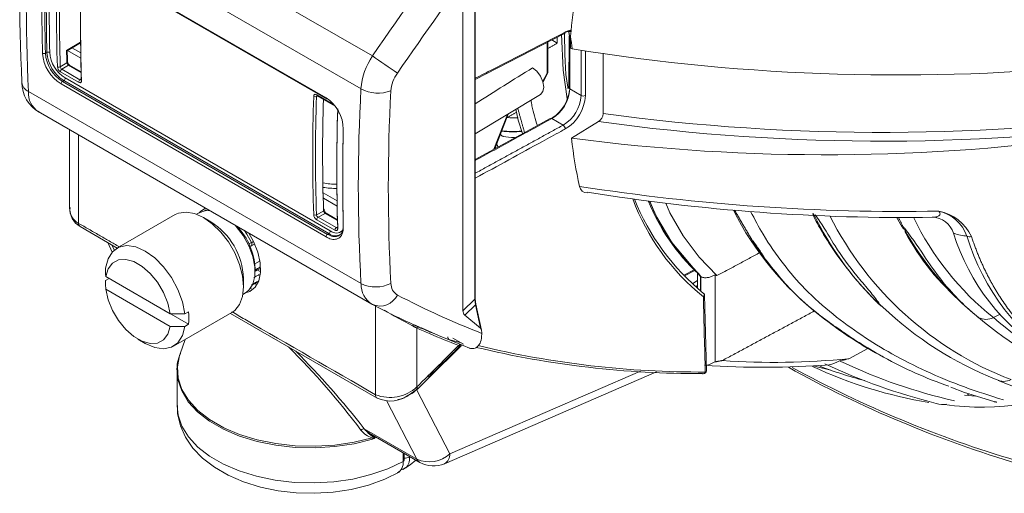
# Model space of a CAD drawing. Extents: x 9.3 to 87, y 1.1 to 68.8.
# Drawn here: x 10.5 to 15.3, y 1.1 to 3.4 of the extents above; entities that cross this region are included whole.
import ezdxf

# ---------------------------------------------------------------- set-up
doc = ezdxf.new("R2010")
doc.units = 0
doc.header["$MEASUREMENT"] = 0
doc.linetypes.add('SLD-Solid', pattern=[0])
doc.layers.add('OBJECT', color=7, linetype='CONTINUOUS')

msp = doc.modelspace()

# ---------------------------------------------------------------- linework, layer by layer
at = {"layer": 'OBJECT', "linetype": 'SLD-Solid', "lineweight": 15}
for p, q in [((10.5736, 4.1145), (12.1964, 3.1777)), ((12.1407, 3.0181), (10.524, 3.9513)), ((10.6824, 3.7183), (11.9707, 2.9745)), ((10.6845, 3.7133), (11.9728, 2.9696)), ((12.6946, 1.9952), (12.6946, 3.5247)), ((12.6961, 1.9982), (12.6961, 3.5277)), ((12.6364, 3.4688), (12.6364, 1.9392)), ((12.6961, 3.0642), (13.1303, 3.2872)), ((13.0688, 3.2556), (13.0946, 3.2407)), ((13.1519, 3.2738), (13.1514, 3.0233)), ((13.1554, 3.2682), (13.1594, 3.2658)), ((13.1594, 3.2164), (13.1594, 3.274)), ((10.7095, 3.2048), (10.7776, 3.2448)), ((10.7126, 3.2033), (10.7776, 3.2415)), ((10.7358, 3.217), (10.7783, 3.1925)), ((13.0458, 3.0942), (13.0458, 3.2438)), ((13.0497, 3.1), (13.0497, 3.2458)), ((10.6064, 3.1907), (10.6139, 3.1949)), ((10.7787, 3.1676), (10.7147, 3.2045)), ((13.3184, 3.1907), (13.3184, 2.8975)), ((10.6788, 3.1254), (10.7112, 3.1447)), ((10.7186, 3.1327), (10.6863, 3.1134)), ((10.6863, 3.1134), (10.7747, 3.0623)), ((10.7802, 3.0972), (10.7186, 3.1327)), ((10.7801, 3.1009), (10.7239, 3.1333)), ((10.7679, 3.0499), (10.6794, 3.101)), ((10.703, 3.0707), (11.9914, 2.327)), ((10.7747, 3.0623), (10.7813, 3.0672)), ((13.0246, 3.0547), (13.0458, 3.0942)), ((13.0256, 3.0514), (13.0479, 3.0928)), ((11.9707, 2.298), (10.6824, 3.0417)), ((10.6961, 3.0583), (10.6893, 3.0542)), ((10.6893, 3.0542), (11.9777, 2.3105)), ((11.9844, 2.3145), (10.6961, 3.0583)), ((13.1554, 3.0175), (13.2106, 2.9856)), ((10.524, 3.0048), (12.1407, 2.0715)), ((11.93, 2.9831), (11.9241, 2.9805)), ((11.9254, 2.9895), (12.0071, 2.9423)), ((11.9274, 2.9846), (12.0159, 2.9335)), ((12.6961, 2.7985), (13.0139, 2.9911)), ((10.5706, 2.9076), (12.1929, 1.9711)), ((12.7872, 2.7244), (12.8523, 2.8932)), ((12.7906, 2.7262), (12.8559, 2.8953)), ((13.0681, 2.8734), (13.1233, 2.8415)), ((13.1638, 2.7782), (13.2946, 2.859)), ((10.7242, 2.8189), (10.7242, 2.4413)), ((10.7682, 2.7936), (10.7682, 2.364)), ((11.9571, 2.5119), (12.0244, 2.4731)), ((12.0248, 2.4482), (11.9577, 2.4869)), ((11.2372, 2.4062), (10.9543, 2.2429)), ((11.3541, 2.4159), (11.3412, 2.4085)), ((11.3883, 2.4297), (11.3815, 2.4254)), ((11.4045, 2.4262), (11.4042, 2.4261)), ((11.9241, 2.4059), (11.9587, 2.4239)), ((11.9668, 2.4122), (11.9322, 2.3941)), ((11.9322, 2.3941), (12.0206, 2.3431)), ((12.0265, 2.3777), (11.9668, 2.4122)), ((12.0264, 2.3814), (11.972, 2.4128)), ((10.7749, 2.3483), (10.9559, 2.2438)), ((11.41, 2.3721), (11.3747, 2.3925)), ((12.0138, 2.3307), (11.9254, 2.3817)), ((12.0206, 2.3431), (12.0273, 2.3473)), ((12.0546, 2.3465), (12.0538, 2.347)), ((11.9777, 2.3105), (11.9844, 2.3145)), ((10.9092, 2.2707), (10.9313, 2.2241)), ((10.9301, 2.2587), (10.9418, 2.2341)), ((11.607, 2.2545), (11.6234, 2.263)), ((11.6245, 2.1679), (11.6498, 2.1825)), ((11.6257, 2.1292), (11.6257, 2.1455)), ((11.6513, 2.1291), (11.6367, 2.1376)), ((13.7609, 2.1383), (13.7097, 2.1122)), ((13.7639, 2.1352), (13.7129, 2.1092)), ((13.7757, 2.1232), (13.7757, 2.0512)), ((13.7903, 2.1069), (13.7928, 2.1055)), ((13.7903, 2.1069), (13.7903, 2.0376)), ((13.8622, 2.1114), (13.8622, 1.6905)), ((10.9169, 2.0955), (10.8992, 2.0853)), ((11.2133, 1.9244), (10.8996, 2.1055)), ((10.9169, 2.0955), (11.3021, 1.8731)), ((11.5691, 2.0557), (11.5691, 2.0966)), ((11.6129, 2.0645), (11.6351, 2.0767)), ((13.7533, 2.0719), (13.7757, 2.0862)), ((13.7757, 2.061), (13.7694, 2.057)), ((13.7928, 2.0354), (13.7928, 2.1055)), ((10.8996, 2.0442), (11.2133, 1.8631)), ((11.5662, 2.0188), (11.5791, 2.0262)), ((11.601, 2.0452), (11.6081, 2.049)), ((13.82, 1.6474), (13.8101, 2.0164)), ((12.6946, 1.9952), (12.6364, 1.9392)), ((12.6974, 1.9679), (12.645, 1.9176)), ((12.7221, 1.8536), (12.6974, 1.9679)), ((12.6991, 1.9706), (12.6985, 1.9739)), ((12.7263, 1.8438), (12.6989, 1.9707)), ((14.639, 1.9904), (14.643, 1.9866)), ((14.652, 1.9783), (14.668, 1.9627)), ((11.2293, 1.7665), (11.5121, 1.9298)), ((11.3021, 1.9343), (11.2845, 1.9241)), ((11.5059, 1.9262), (12.2194, 1.5144)), ((12.2117, 1.5307), (12.2117, 1.9612)), ((12.7221, 1.8536), (12.645, 1.9176)), ((15.2448, 1.9215), (15.2149, 1.9054)), ((11.2845, 1.8629), (11.3021, 1.8731)), ((12.4121, 1.8547), (12.4121, 1.5685)), ((12.4336, 1.8557), (12.4343, 1.8554)), ((11.0564, 1.8006), (11.0918, 1.7802)), ((11.2859, 1.7992), (11.2611, 1.7302)), ((12.5872, 1.8053), (12.6382, 1.7759)), ((12.4698, 1.6127), (12.628, 1.7687)), ((12.637, 1.7698), (12.6687, 1.7571)), ((14.512, 1.706), (14.6047, 1.7559)), ((11.2465, 1.6475), (11.2465, 1.4771)), ((12.5463, 1.1951), (13.5771, 1.6422)), ((12.5727, 1.2436), (13.4987, 1.6452)), ((13.8195, 1.6474), (13.8195, 1.6477)), ((14.3643, 1.6723), (14.3688, 1.6706)), ((12.4148, 1.5584), (12.4707, 1.6132)), ((15.2381, 1.6004), (15.4284, 1.524)), ((12.3707, 1.5264), (12.4139, 1.5579)), ((12.4111, 1.5559), (12.5727, 1.2436)), ((12.4126, 1.2171), (12.2651, 1.502)), ((15.1283, 1.5245), (15.0748, 1.5292)), ((12.1559, 1.3653), (12.4126, 1.2171)), ((12.1811, 1.3431), (12.4272, 1.201)), ((12.3451, 1.2056), (12.3451, 1.2484)), ((12.3498, 1.2119), (12.3498, 1.2457)), ((12.3778, 1.2295), (12.3778, 1.2282))]:
    msp.add_line(p, q, dxfattribs=at)
at = {"layer": 'OBJECT', "linetype": 'SLD-Solid', "lineweight": 15, "flags": 128}
for points in [[(13.116, 3.2842), (13.1239, 3.1086), (13.1427, 2.9691)], [(13.1554, 3.2682), (13.1534, 3.2695), (13.152, 3.2711), (13.1521, 3.271)], [(10.7142, 3.1492), (10.7137, 3.1643), (10.7127, 3.2034)], [(13.0139, 2.9911), (13.0252, 3.0044), (13.0294, 3.0261), (13.0252, 3.0525), (13.0134, 3.0798), (12.9958, 3.1036), (12.9749, 3.1204)], [(10.7786, 3.0619), (10.7787, 3.0614), (10.7786, 3.0605), (10.7786, 3.0606)], [(11.9261, 2.9852), (11.9261, 2.9852), (11.9268, 2.9849), (11.9275, 2.9845)], [(13.061, 2.8744), (12.9156, 2.7947), (12.6961, 2.6744)], [(12.8941, 2.9185), (12.9055, 2.8664), (12.926, 2.8004)], [(12.8303, 2.7867), (12.8727, 2.7813), (12.8861, 2.7811)], [(13.5434, 2.472), (13.578, 2.3939), (13.651, 2.2709), (13.79, 2.1071), (13.79, 2.1071), (13.79, 2.1071)], [(13.622, 2.4615), (13.642, 2.4158), (13.7069, 2.3028), (13.7839, 2.1995), (13.8711, 2.1096), (13.8711, 2.1096), (13.8711, 2.1096)], [(11.2372, 2.4062), (11.2534, 2.4135), (11.2903, 2.419), (11.3314, 2.4119), (11.3747, 2.3925), (11.4179, 2.3619), (11.459, 2.3216), (11.4959, 2.2736), (11.5267, 2.2202), (11.5499, 2.1643), (11.5642, 2.1085), (11.5691, 2.0557), (11.5642, 2.0086), (11.5499, 1.9694), (11.5267, 1.9402), (11.5121, 1.9298)], [(11.354, 2.4159), (11.3616, 2.4238), (11.384, 2.438)], [(11.4042, 2.4261), (11.3813, 2.4254), (11.3541, 2.4159)], [(14.7441, 2.3937), (14.7498, 2.3823), (14.7711, 2.3452)], [(11.5791, 2.0262), (11.5953, 2.0388), (11.6145, 2.068), (11.6244, 2.1069), (11.6244, 2.153), (11.6145, 2.2033), (11.5953, 2.2547), (11.568, 2.3041), (11.5343, 2.3482), (11.5283, 2.3547)], [(11.5736, 2.3286), (11.5851, 2.312), (11.6085, 2.2702)], [(11.5958, 2.3158), (11.6182, 2.2757), (11.6388, 2.224), (11.6502, 2.1728), (11.6519, 2.1255), (11.6436, 2.0848), (11.626, 2.0533), (11.6, 2.0329), (11.579, 2.0261)], [(12.0245, 2.3427), (12.0245, 2.3421), (12.0244, 2.3413), (12.0245, 2.3414)], [(10.8992, 2.1465), (10.9109, 2.1915), (10.933, 2.2259), (10.964, 2.2477), (11.0024, 2.2557), (11.0458, 2.2495), (11.0918, 2.2293), (11.1378, 2.1963), (11.1813, 2.1525), (11.2196, 2.1002), (11.2507, 2.0425), (11.2727, 1.9827), (11.2845, 1.9241)], [(11.6085, 2.2702), (11.6099, 2.2663), (11.6105, 2.2626), (11.6103, 2.2593), (11.6094, 2.2566), (11.6077, 2.2548), (11.6072, 2.2544)], [(11.2133, 1.9244), (11.2016, 1.9759), (11.1804, 2.028), (11.1512, 2.0772), (11.1159, 2.1204), (11.0767, 2.1548), (11.0362, 2.1782), (10.997, 2.189), (10.9617, 2.1866), (10.9325, 2.171), (10.9114, 2.1434), (10.8996, 2.1055)], [(11.6333, 2.1408), (11.6332, 2.1408), (11.6292, 2.1383)], [(11.6291, 2.0702), (11.6272, 2.07), (11.6224, 2.0697)], [(10.8996, 2.0442), (10.9114, 1.9927), (10.9325, 1.9406), (10.9617, 1.8914), (10.997, 1.8482), (11.0362, 1.8138), (11.0767, 1.7904), (11.1159, 1.7796), (11.1512, 1.782), (11.1804, 1.7976), (11.2016, 1.8252), (11.2133, 1.8631)], [(12.6985, 1.9739), (12.6971, 1.9813), (12.6963, 1.9981)], [(14.6376, 1.9919), (14.6384, 1.991), (14.639, 1.9905)], [(11.2845, 1.8629), (11.2727, 1.8179), (11.2507, 1.7835), (11.2196, 1.7617), (11.1813, 1.7537), (11.1378, 1.76), (11.0918, 1.7802), (11.0918, 1.7802)], [(12.4343, 1.8554), (12.517, 1.8179), (12.637, 1.7698)], [(11.2611, 1.7302), (11.2583, 1.7218), (11.248, 1.6664), (11.252, 1.6108), (11.2703, 1.5562), (11.3024, 1.5037), (11.3476, 1.4545), (11.4049, 1.4098), (11.4731, 1.3705), (11.5506, 1.3374), (11.6357, 1.3113), (11.7266, 1.2928), (11.8213, 1.2822), (11.9176, 1.2799), (12.0134, 1.2858), (12.1067, 1.2999), (12.1953, 1.3218)], [(12.1959, 1.3144), (12.1071, 1.2925), (12.0136, 1.2784), (11.9176, 1.2725), (11.8211, 1.2748), (11.7263, 1.2854), (11.6352, 1.3039), (11.5499, 1.33), (11.4723, 1.3632), (11.404, 1.4026), (11.3466, 1.4474), (11.3013, 1.4967), (11.2692, 1.5493), (11.2509, 1.604), (11.2465, 1.6475)], [(14.3413, 1.6719), (14.3586, 1.6667), (14.4254, 1.6507)], [(15.0086, 1.567), (15.0747, 1.5423), (15.2162, 1.4976)], [(12.3451, 1.2056), (12.2712, 1.1705), (12.1892, 1.1421), (12.1008, 1.1209), (12.008, 1.1075), (11.9128, 1.102), (11.8172, 1.1047), (11.7233, 1.1155), (11.6332, 1.1341), (11.5488, 1.1601), (11.472, 1.193), (11.4043, 1.2321), (11.3473, 1.2764), (11.3022, 1.3252), (11.27, 1.3772), (11.2514, 1.4314), (11.2465, 1.4771)], [(11.2479, 1.479), (11.249, 1.4386), (11.2628, 1.3796), (11.2878, 1.3238), (11.3237, 1.2713), (11.3704, 1.2225), (11.4278, 1.178), (11.4949, 1.139), (11.5703, 1.1065), (11.6517, 1.0813), (11.7375, 1.0636), (11.826, 1.0536), (11.9157, 1.0514), (12.0051, 1.0569), (12.0926, 1.0702), (12.1768, 1.0911), (12.2562, 1.1197), (12.3289, 1.1555)], [(12.3443, 1.1666), (12.3799, 1.1902), (12.4067, 1.2128)], [(12.3343, 1.1656), (12.3465, 1.1685), (12.3529, 1.1735)]]:
    msp.add_lwpolyline(points, dxfattribs=at)
at = {"layer": 'OBJECT', "linetype": 'SLD-Solid', "lineweight": 15}
for centre, radius, start, end in [((21.1539, 3.5225), 10.6724, 177.46059, 182.54112), ((21.1564, 3.4781), 10.6429, 177.45135, 182.54865), ((25.4102, -5.8734), 16.0166, 142.78165, 145.58979), ((20.0094, 3.4127), 9.349, 178.23746, 181.76254), ((20.0137, 3.4127), 9.3393, 178.23739, 181.76261), ((19.967, 3.4284), 9.3776, 178.54662, 181.45338), ((19.9712, 3.4283), 9.3677, 178.54653, 181.45347), ((19.9699, 3.4325), 9.359, 178.54518, 181.45482), ((19.9741, 3.4324), 9.3492, 178.54509, 181.45491), ((21.1907, 3.3531), 10.4137, 178.41906, 181.58094), ((25.3732, -5.8604), 15.8315, 143.00955, 145.55156), ((21.1997, 3.3453), 10.4221, 178.41877, 181.58123), ((13.1263, 3.2934), 0.00738, 303.1707, 5.9034), ((14.7494, 13.0151), 9.9298, 260.82973, 275.79363), ((10.5993, 3.204), 0.015, 242.8917, 298.4386), ((10.7828, 3.204), 0.1908, 184.0345, 238.2606), ((10.7823, 3.2041), 0.1763, 184.3401, 238.1926), ((10.6211, 3.1817), 0.015, 62.894, 118.4383), ((10.788, 3.2066), 0.1745, 183.8547, 238.2071), ((10.7874, 3.2066), 0.16, 184.1466, 238.1474), ((12.4747, 2.9911), 0.3351, 146.1529, 175.3819), ((14.5387, 6.4837), 4.0517, 234.681, 236.7624), ((10.6716, 3.1385), 0.015, 242.9427, 298.7904), ((10.696, 3.1276), 0.0313, 184.3347, 238.0546), ((10.6942, 3.1266), 0.0154, 184.5509, 239.1194), ((10.6948, 3.1006), 0.0153, 123.7313, 178.6448), ((10.709, 3.1495), 0.00525, 294.7142, 356.6117), ((10.7265, 3.1459), 0.0154, 184.4194, 239.2549), ((10.7349, 3.1509), 0.0208, 185.0452, 237.6799), ((10.7218, 3.1287), 0.0051, 65.7664, 128.198), ((27.8753, -20.9053), 28.2711, 121.80662, 122.4741), ((10.6877, 3.0711), 0.0153, 303.1064, 358.7615), ((12.4593, 2.9938), 0.1738, 144.4407, 175.1547), ((13.0425, 3.1005), 0.0072, 297.4708, 355.2874), ((13.0423, 3.0863), 0.00856, 49.4048, 65.8185), ((13.0347, 3.1), 0.015, 331.7331, 0), ((10.6566, 3.0482), 0.1646, 179.5967, 241.1254), ((10.5481, 3.0558), 0.0564, 186.649, 244.6999), ((10.6977, 3.0414), 0.0153, 123.1001, 178.8319), ((10.7833, 3.0496), 0.0153, 123.7313, 178.6448), ((10.7775, 3.0652), 0.00403, 226.0705, 300.0456), ((20.7694, 2.5448), 8.6417, 176.86061, 183.13939), ((12.2241, 3.1758), 0.1785, 242.1182, 290.3517), ((12.9802, 3.0251), 0.1753, 300.09, 357.4922), ((13.1585, 3.0244), 0.0076, 188.3063, 245.6287), ((10.6347, 2.9985), 0.1109, 176.7472, 236.6032), ((20.6542, 2.6935), 8.7483, 178.11614, 181.88386), ((11.9181, 2.9953), 0.016, 242.4015, 292.2699), ((20.6586, 2.6932), 8.7392, 178.11604, 181.88396), ((11.9285, 2.9811), 0.00444, 117.3729, 187.9088), ((11.9304, 2.9887), 0.00511, 171.6819, 234.2034), ((11.8722, 2.821), 0.1824, 0.3722, 57.3075), ((11.9756, 2.9737), 0.00498, 170.3897, 235.1881), ((20.8131, 2.5403), 8.5397, 176.85733, 183.14267), ((12.9712, 3.0318), 0.1841, 302.6147, 353.9301), ((13.0353, 2.9933), 0.1754, 300.098, 357.4848), ((13.0334, 2.9939), 0.1981, 300.3842, 357.5188), ((13.2212, 3.0062), 0.0232, 242.8102, 295.9159), ((20.6401, 2.7097), 8.6861, 178.30219, 181.8855), ((21.6942, 2.6342), 9.6711, 178.29787, 181.70213), ((21.7045, 2.6261), 9.6813, 178.29798, 181.70202), ((12.9006, 3.3151), 0.4389, 263.6383, 270.4744), ((13.0637, 2.8679), 0.00703, 51.4962, 112.3202), ((13.2705, 2.9005), 0.048, 300.1348, 356.3661), ((14.6716, 12.874), 10.0678, 262.27538, 278.20125), ((21.7519, 2.5924), 9.7003, 178.59637, 181.40363), ((13.1093, 2.8216), 0.0243, 3.3371, 54.9721), ((14.6708, 12.729), 9.9654, 262.06211, 278.34174), ((21.7619, 2.5843), 9.7102, 178.59641, 181.40359), ((12.881, 3.2563), 0.4474, 262.6719, 275.3957), ((12.8804, 3.2565), 0.446, 262.7916, 275.4224), ((14.3996, 12.1901), 9.4927, 262.51982, 278.19391), ((12.0269, 2.9675), 0.4133, 260.1394, 269.5167), ((12.027, 2.9728), 0.4395, 260.7646, 269.5497), ((13.2384, 2.549), 0.0362, 188.265, 272.7981), ((14.7725, 12.5775), 10.1557, 261.1074, 270.99628), ((14.7744, 11.9898), 9.5973, 260.80456, 270.88858), ((10.8011, 2.4314), 0.0751, 172.5338, 243.9533), ((14.4927, 2.8639), 1.0988, 200.281, 231.2542), ((14.5304, 2.9075), 1.1431, 201.8518, 230.6627), ((14.4838, 2.8631), 1.0244, 202.3875, 226.6668), ((10.8294, 2.4383), 0.1052, 178.7572, 238.9556), ((11.942, 2.4084), 0.0314, 184.4914, 238.0946), ((11.9175, 2.4194), 0.0151, 243.2063, 296.302), ((11.9388, 2.4073), 0.0147, 185.4215, 243.3409), ((11.9407, 2.3814), 0.0153, 123.7313, 178.6448), ((11.9569, 2.429), 0.00543, 289.8826, 355.4164), ((11.9732, 2.4252), 0.0146, 185.1555, 243.6069), ((11.9573, 2.4281), 0.00502, 5.29, 65.659), ((11.983, 2.4304), 0.0208, 185.1208, 237.8362), ((11.9699, 2.4083), 0.00496, 64.7543, 129.2101), ((15.3013, 3.1091), 1.5122, 206.7664, 232.0652), ((14.3592, 2.4364), 0.0333, 226.7728, 240.1512), ((15.7053, 3.0659), 1.5134, 205.7868, 225.5455), ((15.895, 3.1468), 1.6533, 206.8457, 248.9402), ((16.0979, 3.0075), 1.4122, 205.7834, 231.299), ((14.9151, 2.2824), 0.111, 17.5472, 88.8023), ((14.9087, 2.2068), 0.2202, 24.9579, 79.43), ((14.9077, 2.2384), 0.1894, 19.7481, 77.3774), ((10.7833, 2.3614), 0.0154, 170.2291, 239.4435), ((11.2285, 2.0836), 0.3408, 2.1738, 57.8208), ((11.3053, 2.129), 0.3208, 2.9468, 43.0934), ((14.7466, 2.3067), 0.0495, 37.725, 54.1023), ((15.725, 2.8714), 1.0847, 208.9199, 209.34), ((11.986, 2.2977), 0.0153, 123.1001, 178.8319), ((11.9761, 2.3273), 0.0153, 303.1064, 358.7615), ((12.0157, 2.3545), 0.0507, 232.0102, 298.7151), ((12.0197, 2.3602), 0.0436, 229.5322, 314.3167), ((12.0292, 2.3303), 0.0153, 123.7313, 178.6448), ((12.0234, 2.3463), 0.00427, 229.424, 285.0069), ((14.7961, 2.3689), 0.0334, 228.7094, 240.1014), ((16.0635, 3.0461), 1.4654, 208.8101, 231.0641), ((14.7981, 2.3723), 0.0374, 240.1089, 250.6758), ((15.8689, 2.9101), 1.2326, 208.4032, 229.407), ((16.0288, 2.6304), 1.0558, 197.3311, 238.4208), ((15.1008, 2.3312), 0.0324, 242.8066, 283.4503), ((16.1382, 2.6168), 1.0981, 196.6328, 238.7587), ((11.5486, 2.3762), 0.1218, 292.9249, 299.4675), ((11.6003, 2.2678), 0.015, 273.4957, 297.4131), ((15.3709, 3.1325), 1.5778, 212.6656, 216.3226), ((11.6323, 2.1315), 0.00746, 54.2366, 116.746), ((11.5464, 2.2901), 0.1727, 300.2103, 307.384), ((11.6745, 2.0599), 0.0864, 105.1857, 115.9655), ((13.8688, 2.1212), 0.0118, 235.7488, 280.8848), ((12.2569, 2.0684), 0.1162, 178.483, 238.6399), ((12.2128, 2.2165), 0.1619, 243.5349, 296.9509), ((12.351, 2.0712), 0.0648, 179.2044, 239.3778), ((12.2326, 2.0568), 0.0948, 247.5083, 334.1804), ((14.2553, 5.7236), 4.1837, 242.4146, 248.5885), ((12.692, 1.9983), 0.00408, 310.5068, 358.1781), ((12.6957, 1.9706), 0.00312, 300.9606, 2.2568), ((14.723, 2.0665), 0.1134, 221.1085, 235.0714), ((14.6619, 2.0142), 0.033, 226.024, 240.042), ((14.663, 2.0162), 0.0353, 240.1397, 256.2401), ((15.9874, 3.3755), 1.932, 226.0035, 226.5249), ((11.0452, 1.9037), 0.2587, 353.2028, 6.7972), ((14.7199, 6.2534), 4.9676, 240.2194, 242.0387), ((12.6637, 1.9376), 0.0273, 176.5787, 227.0316), ((15.6173, 3.4808), 1.9997, 231.4693, 240.1573), ((15.8658, 3.2125), 1.7294, 226.5825, 248.3722), ((12.3979, 1.862), 0.00808, 79.8406, 152.4377), ((15.5808, 3.4204), 1.9296, 231.4523, 242.2107), ((15.1795, 1.9775), 0.0803, 242.6993, 296.146), ((16.4389, 3.4438), 2.0111, 229.8688, 246.8847), ((16.4873, 3.4106), 1.9709, 229.7895, 246.7413), ((12.4199, 1.8512), 0.00848, 68.6467, 155.7964), ((13.3703, 3.9416), 2.2878, 245.5386, 247.5206), ((12.6859, 1.8319), 0.0422, 355.6255, 31.0962), ((12.5772, 1.811), 0.0142, 172.9882, 251.4655), ((12.6231, 1.7664), 0.00825, 68.5903, 157.367), ((12.6312, 1.7627), 0.00922, 82.0939, 144.2089), ((11.4127, 1.6576), 0.1666, 154.1103, 184.4816), ((9.1237, -0.9139), 3.7773, 36.9942, 45.1284), ((8.7641, -1.2842), 4.304, 37.9947, 44.6923), ((13.7759, 6.2318), 4.5983, 256.4741, 270.2998), ((13.7903, 6.2473), 4.6062, 256.4425, 270.3), ((14.1004, 5.8365), 4.1723, 266.0185, 274.3431), ((14.1506, 5.344), 3.656, 266.026, 275.6734), ((15.7057, 4.5137), 3.1215, 245.1775, 255.7421), ((14.3875, 1.8224), 0.1489, 281.1683, 301.8442), ((15.5906, 4.0303), 2.5909, 244.6368, 257.3996), ((15.6362, 3.4342), 1.9681, 240.9712, 251.0973), ((13.8045, 1.6406), 0.00837, 237.489, 269.5737), ((13.8045, 1.6473), 0.015, 269.8433, 0), ((13.8033, 1.6436), 0.0114, 275.7951, 347.8011), ((13.812, 1.6484), 0.00755, 289.0921, 352.3307), ((13.8045, 1.6473), 0.015, 0, 1.6578), ((16.9053, 6.5045), 5.5362, 240.9624, 253.5785), ((16.8785, 6.4857), 5.4985, 241.2923, 253.5896), ((15.262, 3.6609), 2.1976, 245.0782, 260.5648), ((15.0981, 3.5553), 2.0209, 248.8449, 255.4089), ((15.1566, 2.7806), 1.3101, 262.1144, 296.1676), ((15.2655, 1.6767), 0.0809, 242.8832, 295.9346), ((12.2817, 1.7097), 0.1922, 248.6281, 312.7273), ((12.2842, 1.6538), 0.1537, 244.7704, 309.042), ((12.2269, 1.5281), 0.0155, 170.3208, 238.032), ((14.9663, 1.5582), 0.0758, 247.1518, 286.2144), ((12.1553, 1.3451), 0.0201, 88.2162, 136.5002), ((12.2245, 1.4233), 0.1057, 217.4991, 253.9747), ((12.2396, 1.4046), 0.0875, 218.3486, 239.0435), ((12.1751, 1.3663), 0.0416, 298.0296, 305.6825), ((12.1415, 1.3142), 0.0544, 0.282, 8.0524), ((12.291, 1.1984), 0.0546, 300.4508, 7.5568), ((12.3425, 1.2125), 0.00733, 291.2769, 355.6037), ((12.3558, 1.2675), 0.045, 262.3169, 299.2873), ((12.4727, 1.3514), 0.1471, 245.8963, 312.8631), ((12.4461, 1.2328), 0.037, 205.1339, 239.2852), ((12.4928, 1.3192), 0.1352, 240.9809, 293.3394), ((12.5201, 1.2408), 0.0527, 299.8316, 3.0189)]:
    msp.add_arc(centre, radius, start, end, dxfattribs=at)
for centre, major_axis, ratio, start_param, end_param in [((17.9264, 7.4531), (5.1506, 8.6133), 0.587369, 2.392604, 2.400058), ((17.6306, 10.5129), (5.9299, 8.2381), 0.633584, 3.232028, 3.267027), ((16.905, 10.6902), (5.5014, 8.3802), 0.612, 3.348207, 3.35616)]:
    msp.add_ellipse(centre, major_axis=major_axis, ratio=ratio, start_param=start_param, end_param=end_param, dxfattribs=at)
for points, degree in [([(13.1594, 3.274), (13.1652, 3.343), (13.1733, 3.4129), (13.1838, 3.4837)], 3), ([(13.1336, 3.2941), (13.1629, 3.3036)], 1), ([(13.0946, 3.2407), (13.0947, 3.2689)], 1), ([(13.1506, 3.2969), (13.1554, 3.2682)], 1), ([(13.1554, 3.2682), (13.1554, 3.0175)], 1), ([(13.1669, 3.2121), (13.1647, 3.2326), (13.1623, 3.2533), (13.1594, 3.274)], 3), ([(13.0946, 3.2407), (13.0497, 3.2147)], 1), ([(13.1594, 3.2164), (13.1619, 3.215), (13.1644, 3.2136), (13.1669, 3.2121)], 3), ([(13.2106, 2.9856), (13.2106, 3.206)], 1), ([(12.9027, 2.9237), (12.9356, 2.8057)], 1), ([(13.0681, 2.8734), (12.6961, 2.6696)], 1), ([(12.8487, 2.8768), (12.8519, 2.8789)], 1), ([(12.8971, 2.9048), (12.8519, 2.8789)], 1), ([(12.6961, 2.6075), (13.1233, 2.8415)], 1), ([(13.2026, 2.5438), (13.1858, 2.6189), (13.1728, 2.697), (13.1638, 2.7782)], 3), ([(12.8073, 2.7354), (12.7998, 2.75)], 1), ([(13.9568, 2.4277), (14.0426, 2.2809)], 1), ([(14.7532, 2.3936), (14.7756, 2.3469)], 1), ([(10.7682, 2.364), (10.9662, 2.2497)], 1), ([(14.7782, 2.3359), (14.7741, 2.3438)], 1), ([(15.086, 2.3024), (15.0672, 2.3022), (15.0452, 2.3072), (15.021, 2.3159)], 3), ([(11.6085, 2.2702), (11.6186, 2.2753)], 1), ([(13.8711, 2.1096), (14.0793, 2.2217)], 1), ([(11.6257, 2.1362), (11.629, 2.1382)], 1), ([(11.6367, 2.1376), (11.6257, 2.1309)], 1), ([(13.79, 2.1071), (13.7903, 2.1069)], 1), ([(10.8992, 2.0853), (10.8996, 2.0442)], 1), ([(11.6373, 2.0808), (11.6085, 2.0648)], 1), ([(13.7928, 2.1055), (13.7931, 2.1053)], 1), ([(14.6772, 1.9563), (14.6581, 1.9735)], 1), ([(11.2845, 1.9241), (11.2133, 1.9244)], 1), ([(13.8972, 1.6969), (14.3449, 1.9379)], 1), ([(12.4003, 1.8695), (12.4229, 1.8591)], 1), ([(12.4121, 1.8547), (12.3908, 1.8657)], 1), ([(12.728, 1.8254), (12.728, 1.8286)], 1), ([(12.6199, 1.7767), (12.6261, 1.7741)], 1), ([(12.623, 1.7682), (12.4707, 1.6178)], 1), ([(12.6237, 1.7681), (12.623, 1.7682)], 1), ([(13.8622, 1.6905), (13.8972, 1.6969)], 1), ([(12.3815, 1.5336), (12.3697, 1.5279)], 1), ([(12.4148, 1.5628), (12.4121, 1.5685)], 1), ([(15.0973, 1.5352), (15.0897, 1.5312)], 1), ([(15.2316, 1.4946), (15.2162, 1.4973)], 1), ([(12.1711, 1.3503), (12.1818, 1.3444)], 1)]:
    msp.add_open_spline(points, degree=degree, dxfattribs=at)
for points, knots in [([(12.6961, 3.0694), (12.7241, 3.0838), (12.87, 3.1587), (13.0158, 3.2336), (13.1336, 3.2941)], [0, 0, 0, 0, 0.192304, 1, 1, 1, 1]), ([(13.162, 3.2966), (13.159, 3.2971), (13.1474, 3.2991), (13.1335, 3.2928), (13.1233, 3.2882)], [0, 0, 0, 0, 0.266739, 1, 1, 1, 1]), ([(13.1303, 3.2875), (13.1306, 3.1966), (13.1309, 3.1026), (13.147, 3.0202), (13.1475, 3.0175)], [0, 0, 0, 0, 0.967049, 1, 1, 1, 1]), ([(10.7126, 3.2034), (10.7126, 3.2034), (10.7128, 3.2032), (10.7117, 3.2037), (10.7103, 3.2044), (10.7095, 3.2048), (10.7095, 3.2048)], [0, 0, 0, 0, 0.04617, 0.541626, 0.988035, 1, 1, 1, 1]), ([(13.2313, 3.203), (13.2313, 3.1732), (13.2312, 3.1007), (13.2313, 3.0281), (13.2313, 2.9854)], [0, 0, 0, 0, 0.41105, 1, 1, 1, 1]), ([(10.7679, 3.0499), (10.7695, 3.0492), (10.7727, 3.0477), (10.7769, 3.048), (10.7799, 3.0502), (10.7815, 3.0537), (10.7816, 3.0566), (10.7816, 3.0577)], [0, 0, 0, 0, 0.21589, 0.431769, 0.6474, 0.862442, 1, 1, 1, 1]), ([(11.9254, 2.9895), (11.9238, 2.9902), (11.9205, 2.9917), (11.9162, 2.9913), (11.9128, 2.9889), (11.911, 2.9852), (11.9108, 2.9823), (11.9107, 2.9811)], [0, 0, 0, 0, 0.215889, 0.431774, 0.647405, 0.862442, 1, 1, 1, 1]), ([(12.998, 2.8399), (12.9879, 2.8704), (12.9751, 2.9093), (12.9689, 2.9535), (12.9675, 2.963)], [0, 0, 0, 0, 0.786061, 1, 1, 1, 1]), ([(13.1336, 2.823), (13.1262, 2.819), (13.0894, 2.7988), (12.9436, 2.7189), (12.8051, 2.6431), (12.6961, 2.5833)], [0, 0, 0, 0, 0.050469, 0.252344, 1, 1, 1, 1]), ([(12.833, 2.7868), (12.8318, 2.7868), (12.8271, 2.787), (12.8218, 2.7911), (12.8195, 2.7966), (12.8186, 2.7988)], [0, 0, 0, 0, 0.1702, 0.671103, 1, 1, 1, 1]), ([(13.7931, 2.1053), (13.7931, 2.1053), (13.7655, 2.1404), (13.7, 2.1968), (13.624, 2.3129), (13.571, 2.4035), (13.5488, 2.4615), (13.5448, 2.4718)], [0, 0, 0, 0, 0.000004, 0.307383, 0.614763, 0.931073, 1, 1, 1, 1]), ([(15.2641, 1.5056), (15.2004, 1.5257), (15.072, 1.5661), (14.8913, 1.6414), (14.7246, 1.7255), (14.5736, 1.8176), (14.4319, 1.9222), (14.3025, 2.0348), (14.1909, 2.1676), (14.1022, 2.2926), (14.0545, 2.3839), (14.0349, 2.4214)], [0, 0, 0, 0, 0.127825, 0.257879, 0.378706, 0.49072, 0.60182, 0.72, 0.819885, 0.926011, 1, 1, 1, 1]), ([(14.6376, 1.9919), (14.6303, 1.9993), (14.5937, 2.0367), (14.5227, 2.1178), (14.4433, 2.2215), (14.3855, 2.3171), (14.3532, 2.3734), (14.3399, 2.4005), (14.3365, 2.4117), (14.3364, 2.4121)], [0, 0, 0, 0, 0.052148, 0.260687, 0.628917, 0.812119, 0.904433, 0.996168, 1, 1, 1, 1]), ([(14.3488, 2.4047), (14.3565, 2.3938), (14.3949, 2.3397), (14.4515, 2.2392), (14.5307, 2.1313), (14.6099, 2.0397), (14.6397, 2.0012), (14.6546, 1.9819)], [0, 0, 0, 0, 0.063157, 0.314176, 0.655993, 0.828429, 1, 1, 1, 1]), ([(14.9175, 2.3934), (14.9238, 2.3937), (14.9299, 2.3943), (14.9412, 2.3964), (14.9463, 2.398), (14.9539, 2.4028), (14.9561, 2.4062), (14.9555, 2.4144), (14.9529, 2.4188), (14.9491, 2.4233)], [0, 0, 0, 0, 0.25, 0.25, 0.5, 0.5, 0.75, 0.75, 1, 1, 1, 1]), ([(12.0546, 2.3465), (12.054, 2.3359), (12.0526, 2.3147), (12.0385, 2.2938), (12.0171, 2.2843), (11.9931, 2.2867), (11.9771, 2.2948), (11.9707, 2.298)], [0, 0, 0, 0, 0.215131, 0.430266, 0.64531, 0.860066, 1, 1, 1, 1]), ([(11.9777, 2.3105), (11.9866, 2.3063), (12.0045, 2.2979), (12.0278, 2.2996), (12.0449, 2.3122), (12.0532, 2.3298), (12.0538, 2.3433), (12.0539, 2.3471)], [0, 0, 0, 0, 0.227802, 0.455599, 0.683503, 0.91158, 1, 1, 1, 1]), ([(14.7741, 2.3438), (14.7739, 2.3444), (14.7735, 2.3457), (14.7734, 2.3469), (14.7739, 2.3474), (14.7744, 2.3474), (14.7751, 2.3471), (14.7755, 2.3469), (14.7756, 2.3469)], [0, 0, 0, 0, 0.310393, 0.628912, 0.761248, 0.894715, 0.97034, 1, 1, 1, 1]), ([(12.0138, 2.3307), (12.0154, 2.3299), (12.0186, 2.3284), (12.0227, 2.3288), (12.0258, 2.331), (12.0273, 2.3345), (12.0274, 2.3374), (12.0275, 2.3385)], [0, 0, 0, 0, 0.214551, 0.429103, 0.643742, 0.858546, 1, 1, 1, 1]), ([(14.7858, 2.337), (14.7955, 2.3243), (14.8437, 2.2608), (14.9049, 2.1606), (14.9936, 2.046), (15.0651, 1.9726), (15.11, 1.933), (15.127, 1.9188), (15.1352, 1.9122), (15.1393, 1.9088), (15.1413, 1.9073), (15.1421, 1.9066), (15.1423, 1.9064), (15.1425, 1.9063), (15.1426, 1.9062), (15.1426, 1.9062)], [0, 0, 0, 0, 0.070565, 0.350846, 0.630744, 0.861215, 0.935041, 0.968568, 0.985332, 0.993714, 0.997905, 0.998952, 0.999476, 0.999738, 1, 1, 1, 1]), ([(15.1084, 2.2997), (15.1107, 2.2927), (15.1154, 2.2787), (15.1228, 2.258), (15.1304, 2.2377), (15.1382, 2.2178), (15.1462, 2.1983), (15.1544, 2.1791), (15.1627, 2.1604), (15.1713, 2.142), (15.1801, 2.1239), (15.189, 2.1062), (15.1981, 2.0889), (15.2074, 2.072), (15.2168, 2.0554), (15.2264, 2.0391), (15.2361, 2.0232), (15.2496, 2.0018), (15.2673, 1.9753), (15.2907, 1.9428), (15.314, 1.913), (15.3462, 1.8746), (15.387, 1.8305), (15.4317, 1.7888), (15.4691, 1.7575), (15.5076, 1.7278), (15.5571, 1.6939), (15.6087, 1.6641), (15.6506, 1.6432), (15.6823, 1.629), (15.714, 1.6162), (15.7463, 1.6048), (15.7788, 1.5948), (15.8115, 1.5862), (15.8446, 1.579), (15.878, 1.5733), (15.9116, 1.5689), (15.9342, 1.5671), (15.9456, 1.5663)], [0, 0, 0, 0, 0.016581, 0.033042, 0.049381, 0.065601, 0.081702, 0.097684, 0.113549, 0.129297, 0.144927, 0.160442, 0.175841, 0.191124, 0.206293, 0.221347, 0.236287, 0.251113, 0.282571, 0.313483, 0.349046, 0.375704, 0.437887, 0.500148, 0.531365, 0.562666, 0.625533, 0.688314, 0.720165, 0.750775, 0.781856, 0.812934, 0.844021, 0.875127, 0.906266, 0.937449, 0.968689, 1, 1, 1, 1]), ([(14.0997, 2.1979), (14.0996, 2.198), (14.0995, 2.1981), (14.0992, 2.1983), (14.0985, 2.1989), (14.0963, 2.2012), (14.0892, 2.2098), (14.0781, 2.2245), (14.0659, 2.2418), (14.0566, 2.2557), (14.0508, 2.2647), (14.0471, 2.2707), (14.0449, 2.2745), (14.0435, 2.2771), (14.0427, 2.2787), (14.0423, 2.2797), (14.0421, 2.2803), (14.0421, 2.2808), (14.0421, 2.281), (14.0422, 2.2811), (14.0424, 2.2811), (14.0426, 2.281), (14.0426, 2.2809)], [0, 0, 0, 0, 0.001328, 0.003073, 0.006295, 0.017478, 0.071213, 0.284801, 0.51844, 0.675322, 0.780747, 0.851666, 0.899436, 0.931673, 0.953487, 0.968304, 0.978429, 0.98541, 0.992312, 0.995259, 0.998238, 1, 1, 1, 1]), ([(14.0426, 2.2809), (14.0427, 2.2809), (14.0429, 2.2808), (14.0433, 2.2805), (14.0441, 2.2797), (14.047, 2.2766), (14.056, 2.2652), (14.0675, 2.2491), (14.0794, 2.2316), (14.0873, 2.2197), (14.0923, 2.2119), (14.0955, 2.2068), (14.0974, 2.2035), (14.0987, 2.2013), (14.0994, 2.2), (14.0998, 2.1991), (14.1, 2.1985), (14.1001, 2.1982), (14.1001, 2.198), (14.1, 2.1978), (14.0999, 2.1978), (14.0998, 2.1979), (14.0997, 2.1979), (14.0997, 2.1979)], [0, 0, 0, 0, 0.00179, 0.004142, 0.008453, 0.02314, 0.09304, 0.370848, 0.576813, 0.71516, 0.808073, 0.870488, 0.912446, 0.940688, 0.959738, 0.972628, 0.981392, 0.987396, 0.991559, 0.995982, 0.997755, 0.999226, 1, 1, 1, 1]), ([(14.0997, 2.1979), (14.1488, 2.1356), (14.2334, 2.0283), (14.3356, 1.9459), (14.3784, 1.9113)], [0, 0, 0, 0, 0.580628, 1, 1, 1, 1]), ([(10.8996, 2.1055), (10.8996, 2.1057), (10.8994, 2.1194), (10.8993, 2.133), (10.8992, 2.1465)], [0, 0, 0, 0, 0.013757, 1, 1, 1, 1]), ([(11.6202, 2.1005), (11.6239, 2.1026), (11.6324, 2.1073), (11.6409, 2.112), (11.6457, 2.1147)], [0, 0, 0, 0, 0.435341, 1, 1, 1, 1]), ([(13.7931, 2.1053), (13.7963, 2.1038), (13.804, 2.1002), (13.8192, 2.0989), (13.8361, 2.1017), (13.849, 2.107), (13.8567, 2.111), (13.8604, 2.1119), (13.8616, 2.1116), (13.8622, 2.1114)], [0, 0, 0, 0, 0.163741, 0.386118, 0.608716, 0.822609, 0.920761, 0.960366, 1, 1, 1, 1]), ([(13.805, 2.0069), (13.8051, 2.0069), (13.8062, 2.0079), (13.8082, 2.0103), (13.8098, 2.0141), (13.81, 2.0178), (13.8088, 2.0211), (13.8068, 2.0226), (13.8058, 2.0234)], [0, 0, 0, 0, 0.007854, 0.196331, 0.407797, 0.608211, 0.804022, 1, 1, 1, 1]), ([(12.6974, 1.9679), (12.6964, 1.9739), (12.6948, 1.9833), (12.6947, 1.992), (12.6946, 1.9952)], [0, 0, 0, 0, 0.633024, 1, 1, 1, 1]), ([(13.8145, 1.6412), (13.8128, 1.6996), (13.8094, 1.8216), (13.8065, 1.9434), (13.805, 2.0069)], [0, 0, 0, 0, 0.478341, 1, 1, 1, 1]), ([(14.6546, 1.9819), (14.657, 1.9786), (14.6596, 1.975), (14.6595, 1.9731), (14.6592, 1.973), (14.6586, 1.9732), (14.6582, 1.9734), (14.6581, 1.9735)], [0, 0, 0, 0, 0.808259, 0.877491, 0.947193, 0.979057, 1, 1, 1, 1]), ([(11.5122, 1.9345), (11.5336, 1.9221), (11.7668, 1.7875), (11.9999, 1.6529), (12.2117, 1.5307)], [0, 0, 0, 0, 0.09199, 1, 1, 1, 1]), ([(14.4267, 1.8742), (14.4264, 1.8744), (14.4202, 1.8789), (14.4104, 1.8862), (14.3984, 1.8952), (14.3908, 1.9011), (14.3858, 1.905), (14.3827, 1.9075), (14.3807, 1.9091), (14.3795, 1.9101), (14.3787, 1.9107), (14.3783, 1.9111), (14.3781, 1.9113), (14.378, 1.9114), (14.378, 1.9115), (14.3782, 1.9114), (14.3783, 1.9114), (14.3784, 1.9113), (14.3784, 1.9113)], [0, 0, 0, 0, 0.014636, 0.338144, 0.554912, 0.700254, 0.797789, 0.863314, 0.907406, 0.937141, 0.957265, 0.970951, 0.980334, 0.986844, 0.993786, 0.996575, 0.998886, 1, 1, 1, 1]), ([(14.3784, 1.9113), (14.3785, 1.9113), (14.3786, 1.9112), (14.379, 1.9109), (14.38, 1.9103), (14.383, 1.9082), (14.3931, 1.9009), (14.4291, 1.8745), (14.483, 1.8357), (14.5536, 1.789), (14.6058, 1.757), (14.6401, 1.7369), (14.6552, 1.7281), (14.665, 1.7225), (14.6714, 1.7189), (14.6755, 1.7166), (14.6781, 1.7151), (14.6797, 1.7142), (14.6806, 1.7137), (14.6812, 1.7134), (14.6815, 1.7132), (14.6817, 1.7131), (14.6816, 1.7131), (14.6815, 1.7132), (14.6814, 1.7133), (14.6813, 1.7133), (14.6812, 1.7134)], [0, 0, 0, 0, 0.000459, 0.001037, 0.002137, 0.006183, 0.022225, 0.08612, 0.341385, 0.558432, 0.778026, 0.850866, 0.899686, 0.932427, 0.954405, 0.969173, 0.979112, 0.985817, 0.990355, 0.993443, 0.995561, 0.997451, 0.99862, 0.999247, 0.999765, 1, 1, 1, 1]), ([(15.1426, 1.9062), (15.1426, 1.9062), (15.1427, 1.9062), (15.1427, 1.9062), (15.1427, 1.9061)], [0, 0, 0, 0, 0.559654, 1, 1, 1, 1]), ([(15.1426, 1.9062), (15.1426, 1.9062), (15.1426, 1.9062), (15.1426, 1.9062), (15.1426, 1.9062)], [0, 0, 0, 0, 0.559275, 1, 1, 1, 1]), ([(11.2133, 1.8631), (11.2137, 1.8631), (11.2374, 1.863), (11.2611, 1.863), (11.2845, 1.8629)], [0, 0, 0, 0, 0.013757, 1, 1, 1, 1]), ([(12.6155, 1.7696), (12.5679, 1.7886), (12.4995, 1.8159), (12.4325, 1.8456), (12.4121, 1.8547)], [0, 0, 0, 0, 0.695362, 1, 1, 1, 1]), ([(12.728, 1.8254), (12.7268, 1.8121), (12.7245, 1.7877), (12.71, 1.7641), (12.6908, 1.754), (12.6749, 1.7541), (12.6663, 1.7582), (12.6657, 1.7584)], [0, 0, 0, 0, 0.309136, 0.569164, 0.777461, 0.987062, 1, 1, 1, 1]), ([(12.468, 1.6235), (12.4955, 1.6508), (12.5446, 1.6996), (12.5938, 1.7482), (12.6155, 1.7696)], [0, 0, 0, 0, 0.560008, 1, 1, 1, 1]), ([(12.623, 1.7682), (12.6208, 1.7684), (12.6185, 1.7686), (12.6155, 1.7696), (12.6155, 1.7696)], [0, 0, 0, 0, 0.999838, 1, 1, 1, 1]), ([(12.6282, 1.7688), (12.6276, 1.7684), (12.6267, 1.7679), (12.6244, 1.768), (12.6237, 1.7681)], [0, 0, 0, 0, 0.690225, 1, 1, 1, 1]), ([(13.8107, 1.6743), (13.8141, 1.6741), (13.8229, 1.6735), (13.8372, 1.6785), (13.8492, 1.6848), (13.8575, 1.6895), (13.8608, 1.6902), (13.8622, 1.6905)], [0, 0, 0, 0, 0.193636, 0.494893, 0.768842, 0.900253, 1, 1, 1, 1]), ([(14.512, 1.706), (14.5059, 1.7041), (14.4902, 1.6992), (14.4752, 1.6972), (14.4661, 1.6959)], [0, 0, 0, 0, 0.387466, 1, 1, 1, 1]), ([(14.4661, 1.6959), (14.4709, 1.6935), (14.4757, 1.6911), (14.4808, 1.6892), (14.4808, 1.6892)], [0, 0, 0, 0, 0.999918, 1, 1, 1, 1]), ([(12.4121, 1.5685), (12.4225, 1.5788), (12.4412, 1.5971), (12.4598, 1.6154), (12.468, 1.6235)], [0, 0, 0, 0, 0.56, 1, 1, 1, 1]), ([(12.4707, 1.6178), (12.4704, 1.6188), (12.4697, 1.6204), (12.4685, 1.6226), (12.468, 1.6235)], [0, 0, 0, 0, 0.572422, 1, 1, 1, 1]), ([(12.4696, 1.613), (12.4703, 1.6132), (12.4717, 1.6137), (12.4711, 1.6163), (12.4707, 1.6178)], [0, 0, 0, 0, 0.44786, 1, 1, 1, 1]), ([(15.2286, 1.6048), (15.2285, 1.6048), (15.2285, 1.6048), (15.2285, 1.6048), (15.2284, 1.6048)], [0, 0, 0, 0, 0.559885, 1, 1, 1, 1]), ([(15.2286, 1.6048), (15.2286, 1.6047), (15.2286, 1.6047), (15.2286, 1.6047), (15.2287, 1.6047)], [0, 0, 0, 0, 0.559844, 1, 1, 1, 1]), ([(12.4148, 1.5628), (12.4067, 1.5527), (12.397, 1.5406), (12.3837, 1.5346), (12.3815, 1.5336)], [0, 0, 0, 0, 0.833875, 1, 1, 1, 1]), ([(12.4138, 1.5579), (12.4139, 1.5579), (12.4148, 1.5579), (12.4153, 1.559), (12.4154, 1.5608), (12.415, 1.5624), (12.4148, 1.5628)], [0, 0, 0, 0, 0.033773, 0.43615, 0.829629, 1, 1, 1, 1]), ([(12.3697, 1.5279), (12.3568, 1.5196), (12.3408, 1.5093), (12.3234, 1.5077), (12.3201, 1.5074)], [0, 0, 0, 0, 0.81304, 1, 1, 1, 1]), ([(12.1559, 1.3653), (12.1583, 1.3626), (12.163, 1.3572), (12.1684, 1.3526), (12.1711, 1.3503)], [0, 0, 0, 0, 0.506149, 1, 1, 1, 1]), ([(12.1953, 1.3218), (12.1964, 1.3217), (12.1985, 1.3216), (12.2014, 1.3217), (12.2035, 1.322), (12.2049, 1.3224), (12.2056, 1.3227), (12.2058, 1.3229), (12.2059, 1.3231), (12.206, 1.3233), (12.206, 1.3236), (12.2056, 1.3241), (12.2037, 1.3254), (12.1999, 1.3271), (12.1964, 1.3287), (12.1947, 1.3296)], [0, 0, 0, 0, 0.133762, 0.243635, 0.337612, 0.384736, 0.402561, 0.410893, 0.419312, 0.426477, 0.435494, 0.452079, 0.511469, 0.7464, 1, 1, 1, 1]), ([(12.2089, 1.327), (12.209, 1.3268), (12.2095, 1.3261), (12.2095, 1.3246), (12.2091, 1.3227), (12.2078, 1.3207), (12.2056, 1.3188), (12.2015, 1.3163), (12.1982, 1.3152), (12.1959, 1.3144)], [0, 0, 0, 0, 0.038873, 0.162936, 0.249845, 0.337727, 0.487274, 0.636834, 1, 1, 1, 1]), ([(12.3778, 1.2282), (12.3767, 1.2176), (12.3746, 1.1963), (12.3643, 1.178), (12.3548, 1.1742), (12.3529, 1.1735)], [0, 0, 0, 0, 0.444636, 0.889221, 1, 1, 1, 1])]:
    msp.add_open_spline(points, degree=3, knots=knots, dxfattribs=at)

doc.saveas('drawing.dxf')
